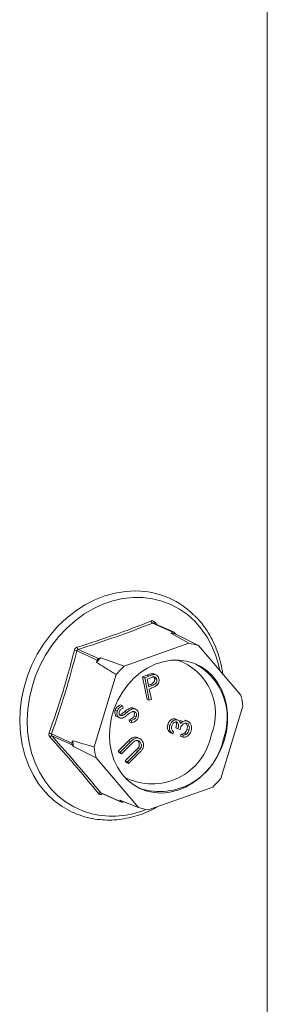
# Model space of a CAD drawing. Units: inches. Extents: x 2.54 to 6.44, y 0.89 to 10.49.
# Drawn here: x 4.69 to 4.8, y 2.73 to 3.16 of the extents above; entities that cross this region are included whole.
import ezdxf

# ---------------------------------------------------------------- set-up
doc = ezdxf.new("R2010")
doc.units = ezdxf.units.IN
doc.header["$MEASUREMENT"] = 0

msp = doc.modelspace()

# ---------------------------------------------------------------- linework, layer by layer
at = {"color": 7, "linetype": 'Continuous', "lineweight": 15}
for p, q in [((4.800640795266487, 2.404747554650962), (4.800640795266487, 9.385756674107112)), ((4.75765406197772, 2.907520462856297), (4.757441637764996, 2.907615690025708)), ((4.759152705622096, 2.892563736447274), (4.750187449189503, 2.896582750956853)), ((4.759666056457176, 2.892550603132182), (4.750682053574478, 2.89657802144544)), ((4.751032334784631, 2.897107623784078), (4.752027451505574, 2.895974998543089)), ((4.759152705622096, 2.892563736447274), (4.7582298334249, 2.892237903993484)), ((4.7582298334249, 2.892237903993484), (4.766129404768244, 2.887741799906237)), ((4.760501588114614, 2.891672759298713), (4.759894153366533, 2.892379449932569)), ((4.770376644506067, 2.886685106514944), (4.760501588114614, 2.891672759298713)), ((4.766129404768244, 2.887741799906237), (4.737716132322947, 2.877706925954399)), ((4.725911039371551, 2.880377702513331), (4.716945782938959, 2.884396717022911)), ((4.717545758407732, 2.885054689337348), (4.726511014840326, 2.881035674827769)), ((4.789078189323923, 2.864929049765204), (4.770376644506067, 2.886685106514944)), ((4.725911039371551, 2.880377702513331), (4.725595601922437, 2.879345179425685)), ((4.727433887037521, 2.881361507281558), (4.726511014840326, 2.881035674827769)), ((4.737716132322947, 2.877706925954399), (4.727433887037521, 2.881361507281558)), ((4.75070583818875, 2.873949920221347), (4.749796755357219, 2.874357450905807)), ((4.734279321342849, 2.873936765261871), (4.724567616809153, 2.842145838011175)), ((4.745840034918749, 2.872950196445088), (4.747657535664245, 2.87367017467766)), ((4.747855102644051, 2.863073090151329), (4.745840034918749, 2.872950196445088)), ((4.74674911775028, 2.872542665760629), (4.745840034918749, 2.872950196445088)), ((4.74674911775028, 2.872542665760629), (4.748566618495776, 2.873262643993201)), ((4.748764185475582, 2.862665559466869), (4.74674911775028, 2.872542665760629)), ((4.748566618495776, 2.873262643993201), (4.747657535664245, 2.87367017467766)), ((4.749471847072566, 2.872584791769959), (4.747857640555385, 2.871946294965876)), ((4.747857640555385, 2.871946294965876), (4.748542624095774, 2.868588873987389)), ((4.751933759783908, 2.873745683907902), (4.750797399577905, 2.874255100252027)), ((4.752045067496282, 2.871792281178234), (4.751135984664751, 2.872199811862693)), ((4.748399884064697, 2.869288543966216), (4.749181145423766, 2.869586209518272)), ((4.748542624095774, 2.868588873987389), (4.750090228255297, 2.869178678833812)), ((4.749391688687188, 2.867877489683105), (4.748739775388188, 2.867620582940821)), ((4.748739775388188, 2.867620582940821), (4.749676550019264, 2.863028149263949)), ((4.750090228255297, 2.869178678833812), (4.749181145423766, 2.869586209518272)), ((4.748764185475582, 2.862665559466869), (4.747855102644051, 2.863073090151329)), ((4.749676550019264, 2.863028149263949), (4.748764185475582, 2.862665559466869)), ((4.734704598667769, 2.85793200051654), (4.733795515836237, 2.858339531201)), ((4.737028891625052, 2.860229074571305), (4.736119808793521, 2.860636605255765)), ((4.737028891625052, 2.860229074571305), (4.737296063149234, 2.85923951307857)), ((4.738921447038505, 2.857346768514569), (4.738012364206974, 2.857754299199028)), ((4.742499291513131, 2.858888633172457), (4.7415902086816, 2.859296163856917)), ((4.742910064071063, 2.858729613073247), (4.741773703865061, 2.859239029417371)), ((4.780176890454208, 2.828311264979805), (4.789888594987904, 2.860102192230503)), ((4.734636674660952, 2.855420799307745), (4.735773034866955, 2.85491138296362)), ((4.737608636974095, 2.856263706328082), (4.736699554142563, 2.856671237012542)), ((4.740121538939022, 2.853132230959449), (4.739961406918218, 2.854133666048481)), ((4.740870489749749, 2.853726135364021), (4.739961406918218, 2.854133666048481)), ((4.741030621770553, 2.85272470027499), (4.740121538939022, 2.853132230959449)), ((4.741030621770553, 2.85272470027499), (4.740870489749749, 2.853726135364021)), ((4.743020424939933, 2.855452740004637), (4.742111342108402, 2.855860270689097)), ((4.76011092948404, 2.854469499766396), (4.760448906427285, 2.854325893194303)), ((4.761020012315571, 2.854061969081937), (4.76011092948404, 2.854469499766396)), ((4.761482076078899, 2.853891655703626), (4.760345715872895, 2.854401072047751)), ((4.763583048398189, 2.853330167314148), (4.762673965566658, 2.853737697998608)), ((4.765353622655904, 2.853557651766085), (4.764444539824373, 2.853965182450544)), ((4.765872935810575, 2.853366632346111), (4.764736575604571, 2.853876048690236)), ((4.757780514284095, 2.851600112219354), (4.756871431452564, 2.852007642903813)), ((4.759116325717517, 2.847936887089136), (4.758207242885986, 2.848344417773596)), ((4.759401394893288, 2.848870083842531), (4.759116325717517, 2.847936887089136)), ((4.761373023286152, 2.850101047585668), (4.760463940454621, 2.850508578270128)), ((4.762285595673529, 2.849873919581004), (4.761373023286152, 2.850101047585668)), ((4.766218552649438, 2.849489418821221), (4.765309469817907, 2.849896949505681)), ((4.705788802625344, 2.84787459723282), (4.714754059057937, 2.84385558272324)), ((4.714895531333599, 2.843012911770506), (4.705930274901006, 2.847031926280086)), ((4.715069473413307, 2.844888102360005), (4.714754059057937, 2.84385558272324)), ((4.735057381101414, 2.840323355360789), (4.739601467824442, 2.84478937849446)), ((4.735966463932945, 2.839915824676329), (4.740510550655973, 2.84438184781)), ((4.740510550655973, 2.84438184781), (4.739601467824442, 2.84478937849446)), ((4.744637337558804, 2.845840151425814), (4.743500977352801, 2.84634956776994)), ((4.743894664112799, 2.844736891447657), (4.743563061042894, 2.845027754337875)), ((4.74480374694433, 2.844329360763197), (4.743894664112799, 2.844736891447657)), ((4.762533809634403, 2.846837999734969), (4.762818878810174, 2.847771196488365)), ((4.763442892465934, 2.846430469050509), (4.762533809634403, 2.846837999734969)), ((4.763727961641705, 2.847363665803905), (4.762818878810174, 2.847771196488365)), ((4.763442892465934, 2.846430469050509), (4.763727961641705, 2.847363665803905)), ((4.765206607881685, 2.847871868939091), (4.764297525050154, 2.848279399623551)), ((4.714895531333599, 2.843012911770506), (4.715502942987936, 2.84230621768577)), ((4.715502942987936, 2.84230621768577), (4.725378022473134, 2.837318980476472)), ((4.735620268017345, 2.839566735000868), (4.735057381101414, 2.840323355360789)), ((4.735966463932945, 2.839915824676329), (4.735057381101414, 2.840323355360789)), ((4.736529350848876, 2.839159204316408), (4.735966463932945, 2.839915824676329)), ((4.741073437571904, 2.843625639573671), (4.736529350848876, 2.839159204316408)), ((4.738219976965414, 2.836073827560854), (4.742764040594698, 2.840539847243644)), ((4.739129059796945, 2.835666296876394), (4.743673123426229, 2.840132316559184)), ((4.743673123426229, 2.840132316559184), (4.742764040594698, 2.840539847243644)), ((4.744660057669244, 2.841153083289073), (4.743750974837713, 2.841560613973533)), ((4.725378022473134, 2.837318980476472), (4.744079544197246, 2.815562920275853)), ((4.736529350848876, 2.839159204316408), (4.735620268017345, 2.839566735000868)), ((4.738781085663059, 2.835317765730299), (4.738219976965414, 2.836073827560854)), ((4.739129059796945, 2.835666296876394), (4.738219976965414, 2.836073827560854)), ((4.73969016849459, 2.834910235045839), (4.739129059796945, 2.835666296876394)), ((4.744234255217617, 2.83937625817951), (4.73969016849459, 2.834910235045839)), ((4.73969016849459, 2.834910235045839), (4.738781085663059, 2.835317765730299)), ((4.748326783935069, 2.814506226884559), (4.776740056380365, 2.824541100836397)), ((4.727414962275418, 2.822038276782213), (4.736380218708011, 2.818019262272633)), ((4.727624312734669, 2.821875527386276), (4.736608315617367, 2.817848109073019)), ((4.728398835530855, 2.821528221426953), (4.727893257778501, 2.821363078867393)), ((4.744079544197246, 2.815562920275853), (4.735772783959929, 2.818725952906489)), ((4.735772783959929, 2.818725952906489), (4.736380218708011, 2.818019262272633)), ((4.737121666452447, 2.817834975757929), (4.737635941037287, 2.818016502813332)), ((4.715196390452619, 2.813378919059943), (4.715408814665343, 2.813283691890532))]:
    msp.add_line(p, q, dxfattribs=at)
at = {"color": 7, "linetype": 'Continuous', "lineweight": 15, "flags": 128}
for points in [[(4.704746202129251, 2.820568764280881), (4.702946368097906, 2.822451513711875), (4.700131564018345, 2.825989758883941), (4.697690324341512, 2.829880966612391), (4.695647636498402, 2.834085185649464), (4.694024469608554, 2.838559391552602), (4.692837451167638, 2.843258262619305), (4.692098820859968, 2.848132524490993), (4.691816107246083, 2.853133023076607), (4.691992266325213, 2.858207860392738), (4.69262545059784, 2.86330524491997), (4.69370914762816, 2.868373100184569), (4.695232272419057, 2.873359078562006), (4.697179167412111, 2.878211797647734), (4.699529925800003, 2.882882124940294), (4.702260299151549, 2.887321515543419), (4.705342390224011, 2.891484588434012), (4.708744514400642, 2.895329105756865), (4.712431753940532, 2.898814819275009), (4.716366281291031, 2.901906815670793), (4.720507728587651, 2.904572686894822), (4.724813626435201, 2.906785068474245), (4.729239750313944, 2.908521691275972), (4.733740697923205, 2.909764643531496), (4.73827028177501, 2.910501253749063), (4.742782037256455, 2.910723342385855), (4.745030698202183, 2.910639816277736)], [(4.723494574573175, 2.812728596013966), (4.719429498287919, 2.814008268658549), (4.715559956732998, 2.815773380726299), (4.711926941303989, 2.818005330115024), (4.708568972365861, 2.820680199995193), (4.705521660471843, 2.823769929613974), (4.702817290676026, 2.827241427932206), (4.700484499220956, 2.831057761682837), (4.698548088787671, 2.835179364134653), (4.697028566620836, 2.839561493333113), (4.695941959778774, 2.844158325729224), (4.695299907508457, 2.848920909365105), (4.695109106995639, 2.853798729547209), (4.69537163667728, 2.858740581405846), (4.6960847253041, 2.863693299015594), (4.697240798128074, 2.868604647162206), (4.698827569277399, 2.873422923022536), (4.700828272693941, 2.878096578549767), (4.703221662133233, 2.882576693214942), (4.705982380664377, 2.886814968603114), (4.709081145419998, 2.890767053009119), (4.712485163283636, 2.894390955059061), (4.716158269452206, 2.897647888662779), (4.720061597154579, 2.900504021583765), (4.724153739307787, 2.902928438977357), (4.728391325860624, 2.904895702404314), (4.732729439481035, 2.906384675575897), (4.737122077430997, 2.907380241865844), (4.741522682722636, 2.907871323062675), (4.745884629086841, 2.90785301245614), (4.750161659754407, 2.907324991909592), (4.754308441705888, 2.906293263175487), (4.758281027546477, 2.904768980542221), (4.762037294287143, 2.902767692153694), (4.765537405219509, 2.900311057521275), (4.76874431797822, 2.897424862825227), (4.771623969290895, 2.894140284892533), (4.774145875415473, 2.890491096054644), (4.776283316890161, 2.886516988743264), (4.778013592564619, 2.882259492214122), (4.779318366006122, 2.877764084928135), (4.779740750583639, 2.875791723117582)], [(4.781696181683603, 2.845036835266748), (4.782642216906019, 2.848902561493977), (4.783134737184023, 2.852808083582728), (4.783164966894901, 2.856683265558512), (4.782732351788798, 2.860459612083975), (4.781844605176206, 2.864069038989885), (4.780517569365499, 2.867447561682167), (4.778774938538008, 2.870534841607751), (4.776647796873139, 2.873275765731317), (4.774174110486005, 2.875621606986696), (4.771398034615109, 2.877529920750447), (4.768369082247561, 2.878966893351703), (4.765141338931773, 2.879907224742225), (4.761772377371508, 2.880333966305009), (4.758322310582361, 2.880239615738939), (4.754852729579546, 2.879625546194703), (4.751425525596946, 2.878502654527038), (4.748101873962383, 2.876891621579585), (4.744941079410413, 2.874820266899289), (4.741999536863854, 2.872326278311917), (4.739329761496529, 2.869454182119923), (4.736979395702284, 2.866254370467392), (4.73499033153271, 2.862785030824526), (4.733398110259805, 2.859107522905247), (4.732231183376157, 2.855287504609779), (4.731510289063869, 2.851393190356508), (4.731248313632085, 2.847494094005917), (4.731449968204577, 2.843659744177483), (4.732111650157283, 2.839958839297211), (4.733221489305794, 2.836456781757844), (4.734759763592748, 2.8332165642819), (4.736698991462798, 2.830295898860049), (4.739004532299965, 2.827747306474022), (4.741635302333695, 2.825615339208762), (4.744544305794978, 2.823938720240645), (4.747679651041074, 2.822747198687496), (4.750985405024048, 2.822062501538367), (4.75440254013427, 2.821896002398081), (4.757870111981358, 2.82225095810013), (4.761326229331429, 2.82312141727287), (4.764709208794295, 2.824491568636388), (4.767958683323172, 2.826336730891956), (4.771016664526913, 2.828624335709728), (4.77382860498222, 2.831313674345662), (4.776344298889666, 2.834356444349464), (4.778518875104684, 2.837698134323228), (4.780313513043633, 2.841279779393115), (4.781696181683603, 2.845036835266748)]]:
    msp.add_lwpolyline(points, dxfattribs=at)
at = {"color": 7, "linetype": 'Continuous', "lineweight": 15}
for centre, radius, start, end in [((4.742681760274087, 2.874120826668578), 0.03659445465454913, 45.30139189901955, 86.3197478847334), ((4.750827817729189, 2.897706494932473), 0.001293395681670493, 190.3099145195343, 240.3232302251015), ((4.751544456893924, 2.89658229552809), 0.0007336476207054763, 134.270697057528, 184.9396163619828), ((4.752749542599099, 2.865359822197485), 0.02743109309830384, 73.58451718054292, 78.475677479418), ((4.759392241286843, 2.891943778115216), 0.0006646244564974394, 40.95877051456163, 111.1252264950851), ((4.761785871872256, 2.86121958550973), 0.02687553040430687, 71.35821929052825, 80.6992558044254), ((4.698144766228808, 2.814156351818512), 0.07271304651424401, 75.0150948860519, 75.90909517795657), ((4.718633452976661, 2.886241852681521), 0.001610104431714373, 188.9046273013684, 227.5036786173926), ((4.758405763176367, 2.85127831728399), 0.0431770243531184, 135.8339090107094, 139.4552613331349), ((4.726873813701228, 2.880102323274802), 0.001001383110951195, 111.2413767333955, 164.0380523100329), ((4.752990082063181, 2.856852324396453), 0.02486425444921663, 337.5749883239265, 70.9620580443891), ((4.767420624610549, 2.847177294641712), 0.04259595344810124, 134.2151620403623, 141.0813562077767), ((4.755821355418361, 2.854946436758109), 0.02721019902673434, 339.1024113627555, 60.37438156156961), ((4.752432556521298, 2.856294967738946), 0.03764903419665574, 5.803904501278553, 13.25767462985412), ((4.703547686423259, 2.84388212355806), 0.004578476588877199, 60.69296678924528, 74.97370647318101), ((4.705876573710218, 2.845922957727504), 0.001110268016520856, 87.22764909769398, 140.769703856903), ((4.753133196013154, 2.849951246195598), 0.03839898961767089, 187.576866669667, 191.484014186616), ((4.750006470362636, 2.852327226285014), 0.02643706905292164, 242.9433377516119, 349.1864215090527), ((4.753250490006256, 2.851164807482174), 0.02861121348849612, 252.6732839123195, 348.0499350657225), ((4.715599069573663, 2.843564236726007), 0.0008938261921602895, 160.9766324799801, 218.0838836982502), ((4.76202002680634, 2.845952453300543), 0.0376453627231652, 185.8035405124018, 193.2580386187298), ((4.747033702398145, 2.855072607756772), 0.04259859600674513, 314.2151974964578, 321.0809896158424), ((4.730372922581565, 2.846659942397004), 0.03657155146597263, 225.5145365387037, 255.9514561156111), ((4.727166526187342, 2.821070187583311), 0.0009994584468045575, 75.60705017411802, 138.6514523104098), ((4.728802896150377, 2.821500840658948), 0.0009200110210221648, 164.641764212071, 188.6118179921634), ((4.736882130787698, 2.818454934089982), 0.0006646244564934288, 220.9587705145319, 291.1252264954658), ((4.732370694318516, 2.850604553323035), 0.0389021033340361, 256.8109060587439, 292.6032171240576), ((4.752670316830997, 2.841028441280817), 0.02687553040405126, 251.3582192904792, 260.6992558044674)]:
    msp.add_arc(centre, radius, start, end, dxfattribs=at)
for points, knots in [([(4.717042754541334, 2.885992624334674), (4.722670052245776, 2.887802838616684), (4.730392635434819, 2.890287073700211), (4.741125327472335, 2.894179634686134), (4.746304276223441, 2.896204147050119), (4.74955530510673, 2.897475012719235)], [0, 0, 0, 0, 0.4999447682505659, 0.6860957542184568, 1, 1, 1, 1]), ([(4.750187449189503, 2.896582750956852), (4.744963162994278, 2.89456467981284), (4.734514562599337, 2.890528526707057), (4.723202036578266, 2.886879305054151), (4.717545758407732, 2.885054689337348)], [0, 0, 0, 0, 0.4999986598927206, 0.9999999999999999, 0.9999999999999999, 0.9999999999999999, 0.9999999999999999]), ([(4.751032334784631, 2.897107623784078), (4.751014729149263, 2.897126752315749), (4.750875588196192, 2.897277929031173), (4.750562145231297, 2.897491485974919), (4.750057340405871, 2.89761313399133), (4.749722663173642, 2.897521056710837), (4.74955530510673, 2.897475012719235)], [0, 0, 0, 0, 0.04596653398139844, 0.3632829610694617, 0.6816044757628413, 1, 1, 1, 1]), ([(4.750187449189503, 2.896582750956853), (4.750266849722501, 2.896605163515535), (4.750425246935423, 2.896649874636425), (4.750605526998259, 2.896630259497832), (4.750680412252954, 2.896578376908573), (4.750681614793342, 2.896577543755114)], [0, 0, 0, 0, 0.4972276488007277, 0.9919262602448572, 1, 1, 1, 1]), ([(4.781093946471564, 2.874217391293318), (4.780841500483002, 2.875733600979722), (4.780333501787044, 2.87878467954066), (4.779059512725386, 2.883173000165938), (4.777418320659248, 2.88737956962201), (4.775396455527782, 2.891340408192865), (4.773005904331942, 2.894999887523041), (4.770743739253021, 2.897884304129606), (4.769169252272285, 2.899398432948308), (4.768617883381979, 2.899928665040899)], [0, 0, 0, 0, 0.151690817898876, 0.3052484142084363, 0.4586708097992644, 0.6119018328119513, 0.7649254597303622, 0.9176793520724472, 1, 1, 1, 1]), ([(4.70473471274619, 2.848304048069352), (4.706804777553421, 2.854272806440234), (4.709644417071941, 2.862460531813492), (4.713228507455682, 2.874659767476377), (4.714837483880427, 2.880816476623007), (4.715847560915046, 2.884681511823148)], [0, 0, 0, 0, 0.5003093200925839, 0.686306105903748, 1, 1, 1, 1]), ([(4.716945782938959, 2.884396717022909), (4.715303547607727, 2.878217382187482), (4.712016671633992, 2.865849661911373), (4.707865771494125, 2.853869207861246), (4.705788802625344, 2.84787459723282)], [0, 0, 0, 0, 0.4996341037373476, 1, 1, 1, 1]), ([(4.717042754541334, 2.885992624334675), (4.717017070419558, 2.88598410521154), (4.716813778235254, 2.885916675568992), (4.716454207562363, 2.885705273245428), (4.71604911127827, 2.88525466242463), (4.715914735425435, 2.884872536589453), (4.715847560915046, 2.884681511823147)], [0, 0, 0, 0, 0.04589123206253545, 0.3632333193215254, 0.681680234179533, 0.9999999999999999, 0.9999999999999999, 0.9999999999999999, 0.9999999999999999]), ([(4.716945782938959, 2.884396717022911), (4.716975949385169, 2.884494061063685), (4.717036133678452, 2.884688269630993), (4.717240307426318, 2.884915289775961), (4.717426017338639, 2.88501984971371), (4.717532284239908, 2.88505076892024), (4.717545758407732, 2.885054689337348)], [0, 0, 0, 0, 0.3189587177571864, 0.6363462530781743, 0.9538903312562492, 1, 1, 1, 1]), ([(4.725595601922437, 2.879345179425685), (4.727800322148279, 2.877980006794736), (4.730697966455297, 2.876185772471579), (4.733588175324579, 2.874370788816325), (4.734279321342849, 2.873936765261871)], [0, 0, 0, 0, 0.7608664115541053, 1, 1, 1, 1]), ([(4.747657535664245, 2.87367017467766), (4.748053013481088, 2.87382833878894), (4.748758872681731, 2.874110634251293), (4.749479764020747, 2.874282067875503), (4.749796755357219, 2.874357450905806)], [0, 0, 0, 0, 0.5602786171573261, 1, 1, 1, 1]), ([(4.749796755357219, 2.874357450905807), (4.750106879322396, 2.874383229798446), (4.750505243601134, 2.874416343621066), (4.750822224649149, 2.874214036709492), (4.750892438040667, 2.87416922439507)], [0, 0, 0, 0, 0.7784934084920355, 1, 1, 1, 1]), ([(4.748566618495776, 2.873262643993201), (4.748962096312619, 2.873420808104479), (4.749667955513262, 2.873703103566833), (4.750388846852278, 2.873874537191043), (4.75070583818875, 2.873949920221346)], [0, 0, 0, 0, 0.5602786171573261, 1, 1, 1, 1]), ([(4.749181145423766, 2.869586209518272), (4.749444015487218, 2.869695539583392), (4.74996824271914, 2.869913570486768), (4.750602515087754, 2.870332770592375), (4.750957749496442, 2.87085052575905), (4.751190114885492, 2.871442798900169), (4.751157599779463, 2.871897523754505), (4.751135984664751, 2.872199811862692)], [0, 0, 0, 0, 0.2510575610595121, 0.5006702115844978, 0.6259733962232389, 0.7513577861662484, 1, 1, 1, 1]), ([(4.752045067496282, 2.871792281178234), (4.751981373362105, 2.871992500796236), (4.751854012974642, 2.872392852389928), (4.751423404870646, 2.872812187550583), (4.75060156935633, 2.873049111920249), (4.74993792856371, 2.8727763530334), (4.749471847072566, 2.872584791769959)], [0, 0, 0, 0, 0.1867586722879713, 0.3734355945349646, 0.5599576221893716, 1, 1, 1, 1]), ([(4.750090228255297, 2.869178678833812), (4.750353098318748, 2.869288008898932), (4.750877325550671, 2.869506039802308), (4.751511597919285, 2.869925239907916), (4.751866832327973, 2.870442995074591), (4.752099197717023, 2.871035268215709), (4.752066682610994, 2.871489993070045), (4.752045067496282, 2.871792281178233)], [0, 0, 0, 0, 0.2510575610595121, 0.5006702115844978, 0.6259733962232389, 0.7513577861662484, 1, 1, 1, 1]), ([(4.751135984664751, 2.872199811862693), (4.751070923558661, 2.872396132960553), (4.750940829825735, 2.872788689220461), (4.750634077955328, 2.873146035649426), (4.750403918386477, 2.873205763477817), (4.750358903273343, 2.873217445177455)], [0, 0, 0, 0, 0.4459128001764479, 0.8916304105432852, 1, 1, 1, 1]), ([(4.75070583818875, 2.873949920221347), (4.751006466793805, 2.873954300460428), (4.751607555695089, 2.873963058486282), (4.752329061661972, 2.873538073487554), (4.752795744949511, 2.872902417920169), (4.75292514876617, 2.872412087909024), (4.752989901844009, 2.872166729014686)], [0, 0, 0, 0, 0.2798001833633565, 0.5594437188243654, 0.7795476524265482, 1, 1, 1, 1]), ([(4.752989901844009, 2.872166729014687), (4.753033780084047, 2.87183355625921), (4.753121388237427, 2.871168337010691), (4.752824043047006, 2.870199178740595), (4.752305595850391, 2.869447860767074), (4.751886914488365, 2.869120258488421), (4.751677415092014, 2.868956333160365)], [0, 0, 0, 0, 0.2801112569778082, 0.5592756214480668, 0.7794707392349387, 1, 1, 1, 1]), ([(4.751677415092014, 2.868956333160365), (4.751258359817451, 2.868727240142879), (4.75050960112046, 2.868317901805728), (4.749733452712635, 2.868012130836922), (4.749391688687188, 2.867877489683104)], [0, 0, 0, 0, 0.5596666539517152, 1, 1, 1, 1]), ([(4.734776168580888, 2.85541739713707), (4.734576562530687, 2.855510072994684), (4.73408569922088, 2.855737977800984), (4.73369178089274, 2.85653230320722), (4.733579276760641, 2.857466360132138), (4.733723418352151, 2.85804840233325), (4.733795515836237, 2.858339531201)], [0, 0, 0, 0, 0.209917902209749, 0.5162218087231929, 0.7580213310993673, 1, 1, 1, 1]), ([(4.733795515836237, 2.858339531201), (4.733922762448208, 2.858642643757266), (4.734177228971641, 2.85924880526685), (4.734994939400672, 2.860085728021758), (4.735692938283082, 2.860427555878509), (4.736119808793521, 2.860636605255765)], [0, 0, 0, 0, 0.279807788135542, 0.5595568634263036, 1, 1, 1, 1]), ([(4.735944086095022, 2.854857730700966), (4.735648761072459, 2.854987846047316), (4.735058429424, 2.855247936459681), (4.734598123775078, 2.856120916901328), (4.73448897659476, 2.85705969768582), (4.734632706901978, 2.857641161132943), (4.734704598667769, 2.85793200051654)], [0, 0, 0, 0, 0.2795931946954425, 0.5588849535655911, 0.7793608027544083, 1, 1, 1, 1]), ([(4.734704598667769, 2.85793200051654), (4.734831845279739, 2.858235113072807), (4.735086311803172, 2.858841274582391), (4.735904022232203, 2.859678197337298), (4.736602021114613, 2.860020025194049), (4.737028891625052, 2.860229074571305)], [0, 0, 0, 0, 0.279807788135542, 0.5595568634263036, 1, 1, 1, 1]), ([(4.735604307839746, 2.857656380405449), (4.73555278375353, 2.857449924187054), (4.735449807487345, 2.857037299877492), (4.735583452600672, 2.856485110167315), (4.735864077893991, 2.85608705269919), (4.736125913005361, 2.855983639820182), (4.736256913951066, 2.855931900445439)], [0, 0, 0, 0, 0.2800225924174319, 0.5596543894703094, 0.7796869521643889, 1, 1, 1, 1]), ([(4.737296063149234, 2.85923951307857), (4.736904782064737, 2.859053519268482), (4.736359742229633, 2.858794436886025), (4.735810427898892, 2.858167053612029), (4.735673020441294, 2.857826619462775), (4.735604307839746, 2.857656380405449)], [0, 0, 0, 0, 0.5599021713265773, 0.7799226674262411, 1, 1, 1, 1]), ([(4.736699554142563, 2.856671237012542), (4.736947620470279, 2.856868230825212), (4.737390674370853, 2.857220067682304), (4.737822373748261, 2.857591036290382), (4.738012364206974, 2.857754299199028)], [0, 0, 0, 0, 0.5599010129346997, 1, 1, 1, 1]), ([(4.737608636974095, 2.856263706328082), (4.73785670330181, 2.856460700140753), (4.738299757202384, 2.856812536997844), (4.738731456579791, 2.857183505605922), (4.738921447038505, 2.857346768514569)], [0, 0, 0, 0, 0.5599010129346997, 1, 1, 1, 1]), ([(4.738012364206974, 2.857754299199028), (4.738626879245194, 2.858263914559747), (4.739483055465104, 2.858973938767473), (4.740769021755952, 2.859410507347491), (4.741316672415078, 2.859334251520682), (4.7415902086816, 2.859296163856916)], [0, 0, 0, 0, 0.560010492891974, 0.7802374833709024, 1, 1, 1, 1]), ([(4.738921447038505, 2.857346768514569), (4.739535962076725, 2.857856383875287), (4.740392138296635, 2.858566408083013), (4.741678104587483, 2.859002976663031), (4.742225755246609, 2.858926720836222), (4.742499291513131, 2.858888633172456)], [0, 0, 0, 0, 0.560010492891974, 0.7802374833709024, 1, 1, 1, 1]), ([(4.741174264858151, 2.857664859819669), (4.740786267717902, 2.85744636208516), (4.740092840014738, 2.85705586337661), (4.739465127142855, 2.856527070336117), (4.739188641656431, 2.856294155563191)], [0, 0, 0, 0, 0.5595351014646699, 0.9999999999999999, 0.9999999999999999, 0.9999999999999999, 0.9999999999999999]), ([(4.742152238728498, 2.857771433852299), (4.741970650563912, 2.857797100711581), (4.741645961755806, 2.857842994352098), (4.741318560821572, 2.857719352639324), (4.741174264858151, 2.857664859819669)], [0, 0, 0, 0, 0.5592683210888629, 1, 1, 1, 1]), ([(4.742111342108402, 2.855860270689097), (4.742171856099536, 2.856133620987863), (4.742292801422618, 2.856679948202113), (4.742165067045781, 2.857390149252859), (4.741916479481891, 2.857680303469065), (4.741826296026376, 2.857785566618356)], [0, 0, 0, 0, 0.3895322390954549, 0.7785323959978572, 1, 1, 1, 1]), ([(4.743020424939933, 2.855452740004637), (4.743082619389049, 2.855728146846042), (4.743206923332671, 2.856278584336431), (4.743044967115423, 2.857020442620023), (4.742669218880406, 2.857550735029494), (4.742324556894154, 2.857697871228729), (4.742152238728498, 2.857771433852299)], [0, 0, 0, 0, 0.2800067368511997, 0.5596309980465738, 0.7798318884738193, 1, 1, 1, 1]), ([(4.742499291513131, 2.858888633172457), (4.74283665498067, 2.858731693519214), (4.743512312265453, 2.858417381419097), (4.744009890010617, 2.857392792750713), (4.744161579233895, 2.856319359142098), (4.74399121767555, 2.855648594190033), (4.743906000740591, 2.855313069357741)], [0, 0, 0, 0, 0.2791401237128723, 0.5590500341877166, 0.7794314344052685, 0.9999999999999999, 0.9999999999999999, 0.9999999999999999, 0.9999999999999999]), ([(4.735347831119535, 2.856339431129899), (4.735607306600559, 2.856318452377154), (4.736072753690949, 2.856280820692706), (4.736507270106063, 2.856551468710365), (4.736699554142563, 2.856671237012541)], [0, 0, 0, 0, 0.5574757827073165, 0.9999999999999999, 0.9999999999999999, 0.9999999999999999, 0.9999999999999999]), ([(4.737463492793138, 2.855028725688797), (4.737176446062135, 2.854920769221196), (4.736663574374769, 2.854727881409834), (4.736164038914297, 2.854818034824787), (4.735944086095022, 2.854857730700966)], [0, 0, 0, 0, 0.5596852742586184, 1, 1, 1, 1]), ([(4.736256913951066, 2.855931900445439), (4.736516389432089, 2.855910921692695), (4.73698183652248, 2.855873290008246), (4.737416352937595, 2.856143938025905), (4.737608636974095, 2.856263706328081)], [0, 0, 0, 0, 0.5574757827073165, 0.9999999999999999, 0.9999999999999999, 0.9999999999999999, 0.9999999999999999]), ([(4.739188641656431, 2.856294155563191), (4.738879430902585, 2.856031426984297), (4.738327698413475, 2.855562633803628), (4.737727373853177, 2.855191751982528), (4.737463492793138, 2.855028725688797)], [0, 0, 0, 0, 0.5604360082997273, 1, 1, 1, 1]), ([(4.739961406918218, 2.854133666048481), (4.740445905889301, 2.854307046946578), (4.741121240053735, 2.854548719377138), (4.741842020515708, 2.855247451421421), (4.742021616039875, 2.85565610635509), (4.742111342108402, 2.855860270689097)], [0, 0, 0, 0, 0.5595549405159407, 0.7799532935305378, 0.9999999999999999, 0.9999999999999999, 0.9999999999999999, 0.9999999999999999]), ([(4.740870489749749, 2.853726135364021), (4.741354988720832, 2.853899516262118), (4.742030322885266, 2.854141188692677), (4.742751103347239, 2.854839920736961), (4.742930698871406, 2.855248575670631), (4.743020424939933, 2.855452740004637)], [0, 0, 0, 0, 0.5595549405159407, 0.7799532935305378, 0.9999999999999999, 0.9999999999999999, 0.9999999999999999, 0.9999999999999999]), ([(4.743906000740591, 2.855313069357741), (4.743752762090639, 2.854947097597615), (4.743446312318071, 2.854215219819439), (4.742431675952159, 2.853224719305837), (4.741562188262357, 2.852914409827662), (4.741030621770553, 2.85272470027499)], [0, 0, 0, 0, 0.2799092511646743, 0.5597682202654949, 1, 1, 1, 1]), ([(4.756871431452564, 2.852007642903813), (4.757038740413834, 2.852418987189268), (4.757373196174365, 2.853241277070142), (4.758252475879047, 2.854106111869929), (4.759223801754525, 2.854553001087413), (4.759815372241237, 2.854497319232962), (4.76011092948404, 2.854469499766396)], [0, 0, 0, 0, 0.2800602973310205, 0.5598491499034932, 0.7800942159994376, 1, 1, 1, 1]), ([(4.757780514284095, 2.851600112219354), (4.757947823245365, 2.852011456504808), (4.758282279005896, 2.852833746385682), (4.759161558710578, 2.853698581185469), (4.760132884586056, 2.854145470402953), (4.760724455072769, 2.854089788548502), (4.761020012315571, 2.854061969081937)], [0, 0, 0, 0, 0.2800602973310205, 0.5598491499034932, 0.7800942159994376, 1, 1, 1, 1]), ([(4.760731363609481, 2.853129473812803), (4.760482389407687, 2.853134694197626), (4.759982351731652, 2.853145178774248), (4.759162915762468, 2.852492731720868), (4.758873470543664, 2.85180503082587), (4.758696897139231, 2.851385505194169)], [0, 0, 0, 0, 0.2788707904403283, 0.5600817312024696, 0.9999999999999999, 0.9999999999999999, 0.9999999999999999, 0.9999999999999999]), ([(4.760463940454621, 2.850508578270128), (4.760585156773635, 2.851094512104877), (4.760766964231427, 2.851973330582416), (4.760605687875434, 2.852897586983349), (4.760424840411415, 2.853092536476348), (4.760420824434597, 2.853096865608904)], [0, 0, 0, 0, 0.6617206256853035, 0.9924880222533763, 1, 1, 1, 1]), ([(4.761373023286152, 2.850101047585668), (4.76150597260264, 2.850699990794114), (4.761705377909139, 2.851598321505475), (4.761446594998358, 2.852589588081667), (4.761093666761828, 2.85299422252918), (4.760852123519686, 2.853084392966116), (4.760731363609481, 2.853129473812803)], [0, 0, 0, 0, 0.4994122643289608, 0.7490482709370065, 0.87453630249153, 1, 1, 1, 1]), ([(4.761020012315571, 2.854061969081937), (4.761220424432743, 2.853993878054295), (4.76162108571538, 2.853857751362674), (4.762189414059026, 2.853313181814842), (4.762369554825598, 2.852741239920458), (4.762479513841785, 2.852392123120194)], [0, 0, 0, 0, 0.2805294554539606, 0.5608308171479868, 0.9999999999999999, 0.9999999999999999, 0.9999999999999999, 0.9999999999999999]), ([(4.762081310814728, 2.853332627127869), (4.762102156848677, 2.853354972962172), (4.762271924730516, 2.853536955058465), (4.762486094233947, 2.853643891996067), (4.762673965566658, 2.853737697998608)], [0, 0, 0, 0, 0.1227913885892709, 1, 1, 1, 1]), ([(4.765145178522681, 2.85260540788919), (4.764985407975549, 2.852628946565302), (4.764665842788657, 2.852676027467044), (4.764005810365764, 2.852489938801016), (4.763245993654713, 2.85194595558226), (4.762677786855498, 2.850937162823119), (4.762416536118773, 2.850228903450929), (4.762285595673529, 2.849873919581004)], [0, 0, 0, 0, 0.1252348333310078, 0.2504885514699781, 0.4991831009608074, 0.7489875490185331, 1, 1, 1, 1]), ([(4.762479513841785, 2.852392123120195), (4.762661622556165, 2.852607384553268), (4.762986937879302, 2.852991923222367), (4.763400843553457, 2.853226780928115), (4.763583048398189, 2.853330167314147)], [0, 0, 0, 0, 0.5597913821703987, 1, 1, 1, 1]), ([(4.763583048398189, 2.853330167314148), (4.763916294399962, 2.853461838369309), (4.764511993346753, 2.853697208961798), (4.765096222896132, 2.853600333250987), (4.765353622655904, 2.853557651766085)], [0, 0, 0, 0, 0.55942016276682, 1, 1, 1, 1]), ([(4.765309469817907, 2.849896949505681), (4.765397529165678, 2.850260614151006), (4.765573280049373, 2.850986424464191), (4.765398244706722, 2.852002383612613), (4.765040156582673, 2.852459904967724), (4.764882351022872, 2.852661529676042)], [0, 0, 0, 0, 0.3596544342979384, 0.7178066412310018, 1, 1, 1, 1]), ([(4.765353622655904, 2.853557651766085), (4.765767490426743, 2.8533743884619), (4.766595523128086, 2.853007730269325), (4.767257155520581, 2.851792996649577), (4.767415175475417, 2.850473905070741), (4.767222454993832, 2.849655421255646), (4.767126021319394, 2.849245867475431)], [0, 0, 0, 0, 0.2793109218157572, 0.5588223906307558, 0.7792430902958546, 1, 1, 1, 1]), ([(4.758207242885986, 2.848344417773596), (4.757901680135776, 2.848549439676118), (4.75729161001922, 2.848958775355556), (4.756777805589977, 2.849941428264694), (4.756637322888897, 2.851010963217023), (4.756793376124427, 2.851675334855011), (4.756871431452564, 2.852007642903813)], [0, 0, 0, 0, 0.280302520854336, 0.5596369042055453, 0.7797374349525291, 0.9999999999999999, 0.9999999999999999, 0.9999999999999999, 0.9999999999999999]), ([(4.759116325717517, 2.847936887089136), (4.758810762967306, 2.848141908991658), (4.75820069285075, 2.848551244671096), (4.757686888421508, 2.849533897580234), (4.757546405720428, 2.850603432532563), (4.757702458955958, 2.851267804170551), (4.757780514284095, 2.851600112219354)], [0, 0, 0, 0, 0.280302520854336, 0.5596369042055453, 0.7797374349525291, 0.9999999999999999, 0.9999999999999999, 0.9999999999999999, 0.9999999999999999]), ([(4.758696897139231, 2.851385505194169), (4.758632676932944, 2.851110459405939), (4.758504453690239, 2.850561297936383), (4.758686765877428, 2.849590912721659), (4.759130324819077, 2.849143505622816), (4.759401394893288, 2.848870083842531)], [0, 0, 0, 0, 0.2806760567762097, 0.5604029670856899, 1, 1, 1, 1]), ([(4.767126021319394, 2.849245867475431), (4.766944501561483, 2.848777686599774), (4.766581948379893, 2.847842579215424), (4.765555150184636, 2.846886494939913), (4.764456416767725, 2.84645696877165), (4.763780969603591, 2.846439308453627), (4.763442892465934, 2.846430469050509)], [0, 0, 0, 0, 0.2798714783462277, 0.5589931150092126, 0.7792657171694686, 1, 1, 1, 1]), ([(4.764297525050154, 2.848279399623551), (4.764548723596094, 2.848538437490586), (4.76499830579004, 2.849002050096866), (4.765214202674209, 2.849622963752381), (4.765309469817907, 2.849896949505681)], [0, 0, 0, 0, 0.5587377554594862, 1, 1, 1, 1]), ([(4.766218552649438, 2.849489418821221), (4.766308096919747, 2.849855234043897), (4.766486811446203, 2.850585336529115), (4.76629118409902, 2.851571472776084), (4.765838181517975, 2.852320653436197), (4.765375991433328, 2.852510567023333), (4.765145178522681, 2.85260540788919)], [0, 0, 0, 0, 0.2806500066935601, 0.5601277767071239, 0.7803323966835042, 1, 1, 1, 1]), ([(4.765206607881685, 2.847871868939091), (4.765457806427626, 2.848130906806126), (4.765907388621571, 2.848594519412406), (4.76612328550574, 2.849215433067921), (4.766218552649438, 2.849489418821221)], [0, 0, 0, 0, 0.5587377554594862, 1, 1, 1, 1]), ([(4.70473471274619, 2.848304048069352), (4.704725445109216, 2.848276940339804), (4.704652302740437, 2.848062999768242), (4.704594657908358, 2.847642144223351), (4.704694639797758, 2.847070190860924), (4.704909249302223, 2.846773481774624), (4.705016548797803, 2.846625134499076)], [0, 0, 0, 0, 0.04601884971515167, 0.363191575794371, 0.6816113859034556, 1, 1, 1, 1]), ([(4.7264162281006, 2.821730467802551), (4.723066933243178, 2.825790723131401), (4.718470523300569, 2.831362820769119), (4.711202600007362, 2.839722946454001), (4.707402184297488, 2.843963322582554), (4.705016548797803, 2.846625134499076)], [0, 0, 0, 0, 0.4999451534337063, 0.6861004993063688, 1, 1, 1, 1]), ([(4.705930274901006, 2.847031926280085), (4.705873025904196, 2.847107885979197), (4.705758764911243, 2.847259490917769), (4.705708119387194, 2.847548023222505), (4.705742253029667, 2.84775682973111), (4.705783580359609, 2.847861385234307), (4.705788802625344, 2.84787459723282)], [0, 0, 0, 0, 0.3189209992487951, 0.6365217222503211, 0.954069615483828, 1, 1, 1, 1]), ([(4.705930274901006, 2.847031926280085), (4.709727048601835, 2.842769487227657), (4.717320599418461, 2.834244605288987), (4.724050173647624, 2.826107054171012), (4.727414962275418, 2.822038276782213)], [0, 0, 0, 0, 0.4999997751400023, 1, 1, 1, 1]), ([(4.724567616809153, 2.842145838011175), (4.723809692960617, 2.842361404408616), (4.720640235808658, 2.843262851778838), (4.717476587195216, 2.844185835274221), (4.715069473413307, 2.844888102360005)], [0, 0, 0, 0, 0.239133647245243, 0.9999999999999999, 0.9999999999999999, 0.9999999999999999, 0.9999999999999999]), ([(4.739601467824442, 2.84478937849446), (4.7400298268002, 2.845196161225372), (4.740881354254644, 2.84600479763308), (4.742375360089214, 2.846660673032052), (4.743239524294224, 2.84639817367291), (4.743611072936642, 2.846285311696032)], [0, 0, 0, 0, 0.3659009400696447, 0.7273681974913692, 1, 1, 1, 1]), ([(4.740510550655973, 2.84438184781), (4.740941118005424, 2.844792751836921), (4.741797035448025, 2.845609580898214), (4.743280464426871, 2.846217490965211), (4.744642372337097, 2.84598261609086), (4.745208571221997, 2.845377398152271), (4.745491778858924, 2.845074673532382)], [0, 0, 0, 0, 0.2816082132326945, 0.5598041328312596, 0.7798179497511244, 1, 1, 1, 1]), ([(4.742308606469032, 2.844705754494546), (4.742068720369561, 2.844518837184769), (4.741640134593749, 2.844184886612394), (4.741246672732773, 2.843796597328843), (4.741073437571904, 2.84362563957367)], [0, 0, 0, 0, 0.5597154945619197, 1, 1, 1, 1]), ([(4.74480374694433, 2.844329360763197), (4.744625225870146, 2.844515779750677), (4.744268211170956, 2.844888589062085), (4.743571964886097, 2.845084006974999), (4.742893810147622, 2.845006782834683), (4.742503728063038, 2.844806124898418), (4.742308606469032, 2.844705754494545)], [0, 0, 0, 0, 0.2796853232852959, 0.5593276425020725, 0.7795728226748946, 1, 1, 1, 1]), ([(4.743750974837713, 2.841560613973532), (4.743946630193527, 2.841835738993974), (4.744336981339749, 2.842384639721157), (4.744455791456302, 2.843619628440248), (4.744107462021949, 2.844313188638125), (4.743894664112799, 2.844736891447657)], [0, 0, 0, 0, 0.2810967280383258, 0.5608148549413626, 1, 1, 1, 1]), ([(4.744660057669244, 2.841153083289072), (4.744855713025057, 2.841428208309514), (4.74524606417128, 2.841977109036697), (4.745364874287833, 2.843212097755788), (4.745016544853479, 2.843905657953665), (4.74480374694433, 2.844329360763197)], [0, 0, 0, 0, 0.2810967280383258, 0.5608148549413626, 1, 1, 1, 1]), ([(4.745491778858924, 2.845074673532382), (4.745690814595875, 2.844762793837068), (4.746088548023892, 2.844139564148537), (4.746271498041948, 2.843034351718892), (4.746166061743654, 2.841963422834184), (4.745869369155899, 2.841369771705569), (4.745721053549224, 2.841073007543177)], [0, 0, 0, 0, 0.280213435762259, 0.5599509519742492, 0.7800209906886449, 1, 1, 1, 1]), ([(4.762818878810174, 2.847771196488365), (4.763106640128926, 2.847801986832545), (4.763619846097421, 2.847856899662642), (4.764090689652789, 2.848150447784409), (4.764297525050154, 2.848279399623551)], [0, 0, 0, 0, 0.5607131179625495, 1, 1, 1, 1]), ([(4.763727961641705, 2.847363665803905), (4.764015722960457, 2.847394456148085), (4.764528928928952, 2.847449368978182), (4.76499977248432, 2.84774291709995), (4.765206607881685, 2.847871868939091)], [0, 0, 0, 0, 0.5607131179625495, 1, 1, 1, 1]), ([(4.742764040594698, 2.840539847243644), (4.742953136070784, 2.840724425411516), (4.743290716006794, 2.841053940889037), (4.743610373541865, 2.841405833907478), (4.743750974837713, 2.841560613973533)], [0, 0, 0, 0, 0.5601502219627388, 1, 1, 1, 1]), ([(4.743673123426229, 2.840132316559184), (4.743862218902315, 2.840316894727056), (4.744199798838324, 2.840646410204577), (4.744519456373395, 2.840998303223018), (4.744660057669244, 2.841153083289073)], [0, 0, 0, 0, 0.5601502219627388, 1, 1, 1, 1]), ([(4.745721053549224, 2.841073007543177), (4.745463421009416, 2.840734538207649), (4.745002934759174, 2.840129566198854), (4.744469322462745, 2.839606624712332), (4.744234255217617, 2.83937625817951)], [0, 0, 0, 0, 0.5594793322783111, 1, 1, 1, 1]), ([(4.7264162281006, 2.821730467802551), (4.726431449098617, 2.821712408274558), (4.726551743772824, 2.821569680114819), (4.726843185664034, 2.821365985982592), (4.727348674204442, 2.821244031465131), (4.727711715854292, 2.821323393325067), (4.727893257778501, 2.821363078867393)], [0, 0, 0, 0, 0.04596653398139844, 0.3632829610694617, 0.6816044757628413, 1, 1, 1, 1]), ([(4.727624751515804, 2.821876005076602), (4.727555738303889, 2.821915687532533), (4.727476515735085, 2.821961240347828), (4.727421989086399, 2.822029482468035), (4.727414962275418, 2.822038276782213)], [0, 0, 0, 0, 0.8711307012333694, 0.9999999999999999, 0.9999999999999999, 0.9999999999999999, 0.9999999999999999]), ([(4.721631118398398, 2.811135564935122), (4.722373733707057, 2.810965207247297), (4.724477128895998, 2.810482683473835), (4.728034051005164, 2.810041355735589), (4.732293916060688, 2.809957420478722), (4.736593754076749, 2.810337094505719), (4.740894364853749, 2.811169511694609), (4.745152827017769, 2.812459962121336), (4.749167444736704, 2.814076432815843), (4.751683340939312, 2.815460611849488), (4.752855212603706, 2.816105344404948)], [0, 0, 0, 0, 0.073324290354741, 0.2076848642442023, 0.3421553448714653, 0.4768064984390368, 0.6116686018632174, 0.746749070331149, 0.8820390172883719, 1, 1, 1, 1])]:
    msp.add_open_spline(points, degree=3, knots=knots, dxfattribs=at)

doc.saveas('drawing.dxf')
